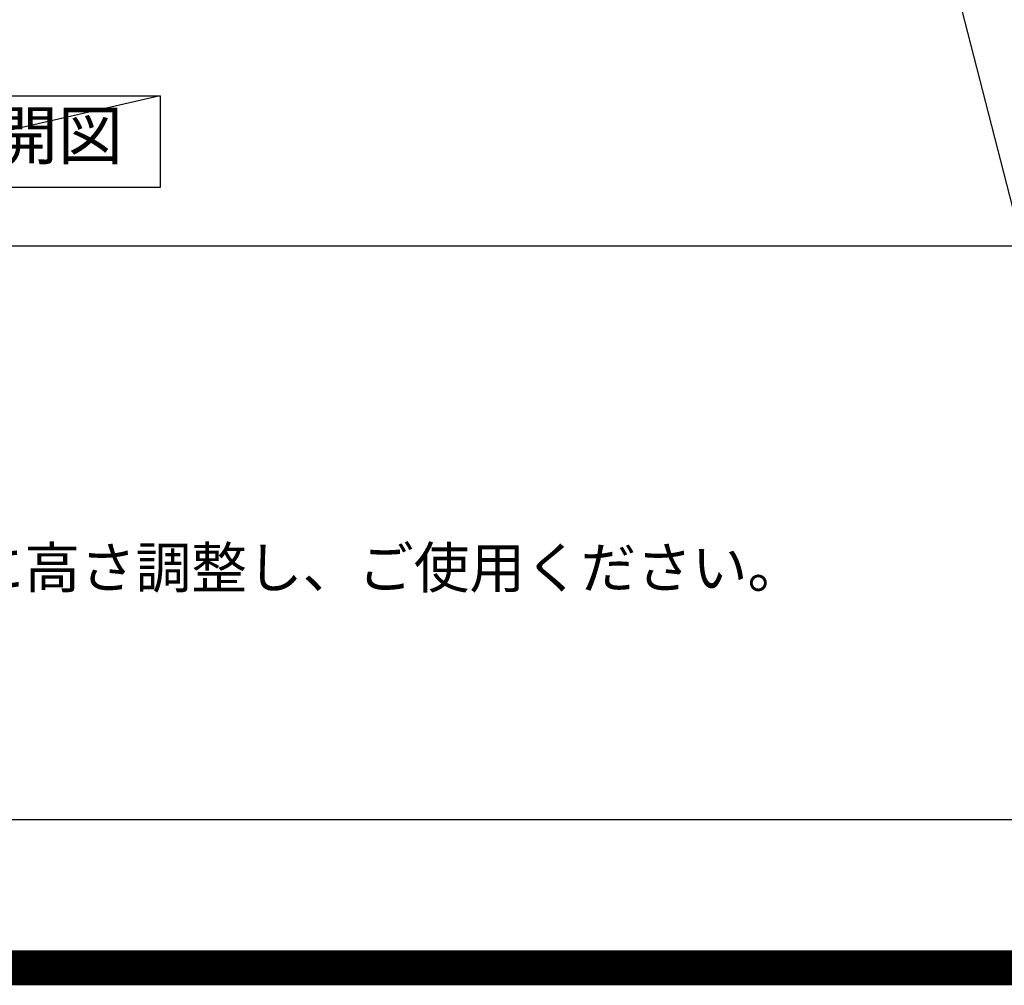
# Model space of a CAD drawing. Extents: x 55896 to 82369, y -25 to 8845.
# Drawn here: x 72557 to 73958, y -25 to 1349 of the extents above; entities that cross this region are included whole.
import ezdxf

# ---------------------------------------------------------------- set-up
doc = ezdxf.new("R2010")
doc.units = 0
doc.header["$LTSCALE"] = 50
doc.header["$MEASUREMENT"] = 0
doc.layers.get('0').update_dxf_attribs({"linetype": 'CONTINUOUS'})
doc.layers.get('DEFPOINTS').update_dxf_attribs({"color": 146, "linetype": 'CONTINUOUS'})
for name, color, linetype in [('160-文字', 254, 'CONTINUOUS'), ('190-図面外枠', 5, 'CONTINUOUS'), ('191-図面内枠', 4, 'CONTINUOUS')]:
    doc.layers.add(name, color=color, linetype=linetype)
doc.styles.add('KH001', font='txt')
doc.dimstyles.new('KH1xx030', dxfattribs={"dimscale": 30, "dimtxt": 2, "dimasz": 0.6, "dimexe": 0.3, "dimexo": 1.2, "dimgap": 0.5, "dimtad": 3, "dimdec": 1, "dimdsep": 46, "dimlunit": 6, "dimtxsty": 'KH001', "dimblk": 'DOT', "dimcen": 1, "dimdle": 1, "dimclrd": 256, "dimclre": 256, "dimclrt": 256, "dimadec": 0, "dimazin": 0, "dimtfac": 1, "dimtdec": 1, "dimtix": 1, "dimtmove": 2, "dimatfit": 3, "dimldrblk": 'CLOSEDBLANK', "dimfxl": 1, "dimtolj": 1, "dimtzin": 0, "dimlwd": -1, "dimlwe": -1, "dimarcsym": 0})

# ---------------------------------------------------------------- blocks, each defined once
blk = doc.blocks.new('A$C5D946DDC')
at = {"layer": '190-図面外枠'}
blk.add_line((20519, 350.7), (271, 350.7), dxfattribs=at)
at = {"layer": 'DEFPOINTS'}
blk.add_lwpolyline([(0, 0), (20790, 0), (20790, 14700), (0, 14700)], close=True, dxfattribs=at)
blk = doc.blocks.new('_ClosedBlank')
at = {"color": 0, "linetype": 'ByBlock', "lineweight": -2}
for p, q in [((-1, 0.167), (0, 0)), ((-1, 0.167), (-1, -0.167)), ((0, 0), (-1, -0.167))]:
    blk.add_line(p, q, dxfattribs=at)
blk = doc.blocks.new('_Dot')
at = {"color": 0, "linetype": 'ByBlock', "lineweight": -2}
blk.add_line((-0.5, 0), (-1, 0), dxfattribs=at)
at = {"color": 0, "linetype": 'ByBlock', "const_width": 0.5}
blk.add_lwpolyline([(-0.25, 0, 1), (0.25, 0, 1)], format="xyb", close=True, dxfattribs=at)

msp = doc.modelspace()

# ---------------------------------------------------------------- linework, layer by layer
at = {"layer": '160-文字'}
msp.add_lwpolyline([(72187.34, 1241.05), (72757.37, 1241.05), (72757.37, 1110.62), (72187.34, 1110.62)], close=True, dxfattribs=at)
at = {"layer": '191-図面内枠'}
msp.add_line((70032.52, 1027.33), (82181.34, 1027.33), dxfattribs=at)
at = {"layer": 'DEFPOINTS'}
msp.add_line((72757.37, 1241.05), (72187.34, 1110.62), dxfattribs=at)
at = {"layer": 'DEFPOINTS', "color": 1, "const_width": 50}
msp.add_lwpolyline([(69869.94, 0), (82343.92, 0), (82343.92, 8820), (69869.94, 8820)], close=True, dxfattribs=at)

# ---------------------------------------------------------------- block references
at = {"layer": '190-図面外枠', "xscale": 0.6000000000058208, "yscale": 0.6000000000058208, "zscale": 0.6000000000058208}
msp.add_blockref('A$C5D946DDC', (69869.94, 0), dxfattribs=at)

# ---------------------------------------------------------------- texts
at = {"layer": '160-文字', "style": 'KH001'}
msp.add_text('4、本図は、天井高2400想定で記載されておりますが、各物件ごとに高さ調整し、ご使用ください。', height=58, dxfattribs=at).set_placement((70128.92, 540.47))
at = {"layer": '160-文字', "insert": (72472.36, 1175.84), "char_height": 68, "attachment_point": 5, "style": 'KH001'}
msp.add_mtext('Ａ面展開図', dxfattribs=at)

# ---------------------------------------------------------------- leaders
at = {"layer": '160-文字', "annotation_type": 0, "has_hookline": 1, "hookline_direction": 0, "text_width": 1397.06}
msp.add_leader([(73536.29, 2766.84), (73978.32, 1048.58), (73996.32, 1048.58)], dimstyle='KH1xx030', override={"dimgap": 0.5, "dimtad": 1}, dxfattribs=at)

doc.saveas('drawing.dxf')
